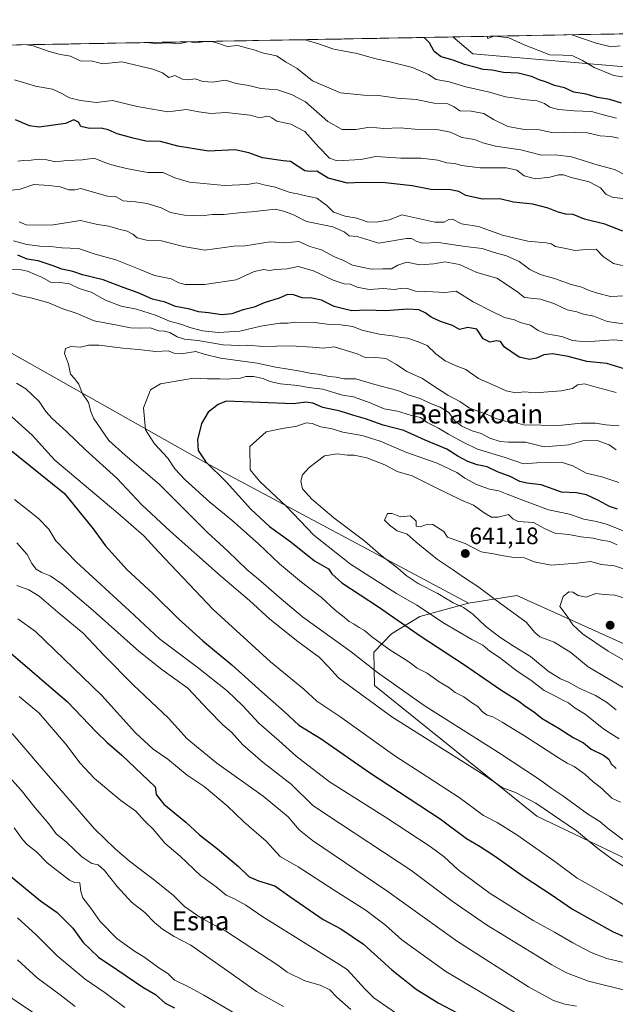
# Model space of a CAD drawing. Units: metres. Extents: x 624421 to 627872, y 4734180 to 4736556.
# Drawn here: x 627116 to 627367, y 4736139 to 4736553 of the extents above; entities that cross this region are included whole.
import ezdxf
from ezdxf.enums import TextEntityAlignment as Align

# ---------------------------------------------------------------- set-up
doc = ezdxf.new("R2010")
doc.units = ezdxf.units.M
doc.header["$MEASUREMENT"] = 0
for name, color, linetype, lineweight in [('Arbolado forestal CxS', 92, 'Continuous', 0), ('Carátula', 7, 'Continuous', 5), ('Curva de nivel maestra', 36, 'Continuous', 30), ('Curva de nivel normal', 36, 'Continuous', 0), ('Matorral CxS', 135, 'Continuous', 0), ('Municipio CxS', 142, 'Continuous', 0), ('Punto de cota en terreno', 7, 'Continuous', 0), ('Rótulo de punto de cota en terreno', 19, 'Continuous', 0), ('Texto cartográfico', 19, 'Continuous', 0)]:
    doc.layers.add(name, color=color, linetype=linetype, lineweight=lineweight)
doc.styles.add('Arial', font='txt', dxfattribs={"height": 0.2})

# ---------------------------------------------------------------- blocks, each defined once
blk = doc.blocks.new('*U161')
at = {"layer": 'Curva de nivel normal', "color": 36, "linetype": 'Continuous', "lineweight": 0}
for points in [[(627371.51, 4736488.08, 565), (627366.96, 4736490.48, 565), (627359.96, 4736492.2, 565), (627348.72, 4736495.72, 565), (627341.91, 4736496.59, 565), (627336.1, 4736496.4, 565), (627327.37, 4736498.67, 565), (627316.76, 4736500.28, 565), (627311.48, 4736501.62, 565), (627307.9, 4736503.08, 565), (627302.59, 4736503.89, 565), (627297.76, 4736506.07, 565), (627292.76, 4736507.19, 565), (627282.82, 4736507.38, 565), (627276.63, 4736508.01, 565), (627269.71, 4736507.74, 565), (627263.74, 4736508.21, 565), (627257.96, 4736507.25, 565), (627252.15, 4736507.25, 565), (627246.11, 4736510.6, 565), (627236.74, 4736518.84, 565), (627230.76, 4736522.05, 565), (627224.96, 4736523.92, 565), (627217.89, 4736524.52, 565), (627212.83, 4736525.79, 565), (627207.54, 4736526.57, 565), (627202.95, 4736527.98, 565), (627197.64, 4736527.25, 565), (627193.47, 4736527.43, 565), (627190.24, 4736528.66, 565), (627187.26, 4736528.16, 565), (627184.92, 4736528.47, 565), (627181.64, 4736529.97, 565), (627179.12, 4736529.18, 565), (627176.46, 4736531.07, 565), (627172.42, 4736532.7, 565), (627159.31, 4736535.69, 565), (627151.16, 4736534.84, 565), (627146.98, 4736536.01, 565), (627141.72, 4736536.22, 565), (627137.6, 4736538.17, 565), (627133.38, 4736538.88, 565), (627128.64, 4736540.04, 565), (627121.98, 4736542.43, 565), (627119.39, 4736542.93, 565)], [(627113.06, 4736253.01, 565), (627123.71, 4736240.48, 565), (627147.84, 4736212.82, 565), (627156.42, 4736204.38, 565), (627162.56, 4736199.15, 565), (627173.05, 4736191.28, 565), (627181.02, 4736184.72, 565), (627185.74, 4736180.11, 565), (627192.55, 4736175.42, 565), (627203.12, 4736169.76, 565), (627225.06, 4736155.45, 565), (627228.92, 4736152.55, 565), (627236.35, 4736148.85, 565), (627242.87, 4736146.94, 565), (627246.96, 4736145, 565), (627249.86, 4736142.01, 565), (627255.78, 4736136.78, 565)]]:
    blk.add_polyline3d(points, dxfattribs=at)
blk = doc.blocks.new('*U162')
at = {"layer": 'Curva de nivel normal', "color": 36, "linetype": 'Continuous', "lineweight": 0}
for points in [[(627316.1, 4736546.53, 545), (627313.54, 4736545.64, 545), (627313.3, 4736546.48, 545)], [(627372.9, 4736528.95, 545), (627366.62, 4736529.98, 545), (627358.34, 4736533.34, 545), (627353.48, 4736536.38, 545), (627349.34, 4736538.3, 545), (627345.29, 4736538.58, 545), (627339.62, 4736538.69, 545), (627328.9, 4736542.94, 545), (627322.39, 4736545.92, 545), (627316.58, 4736546.54, 545)], [(627115.31, 4736175.42, 545), (627123.23, 4736168.2, 545), (627131.99, 4736159.33, 545), (627143.9, 4736149.56, 545), (627152.25, 4736143.78, 545), (627160.5, 4736137.6, 545)]]:
    blk.add_polyline3d(points, dxfattribs=at)
blk = doc.blocks.new('*U163')
at = {"layer": 'Curva de nivel normal', "color": 36, "linetype": 'Continuous', "lineweight": 0}
for points in [[(627367.75, 4736512.05, 555), (627363.31, 4736513.12, 555), (627357.14, 4736514.81, 555), (627349.92, 4736515.06, 555), (627343.34, 4736515.64, 555), (627339.66, 4736516.63, 555), (627337.44, 4736518.25, 555), (627334.32, 4736519.26, 555), (627328.35, 4736519.96, 555), (627325.2, 4736520.52, 555), (627321.02, 4736521.01, 555), (627314.29, 4736522.94, 555), (627304.29, 4736525.17, 555), (627297.22, 4736527.36, 555), (627291.7, 4736528.26, 555), (627288.46, 4736530.42, 555), (627281.71, 4736533.32, 555), (627272.26, 4736535.81, 555), (627265.72, 4736537.22, 555), (627258.47, 4736539.31, 555), (627248.56, 4736541.02, 555), (627241.7, 4736543.48, 555), (627237.44, 4736544.77, 555), (627236.84, 4736545.08, 555)], [(627113.98, 4736213.31, 555), (627117.59, 4736208.26, 555), (627119.56, 4736206.08, 555), (627123.31, 4736203.14, 555), (627127.78, 4736198.51, 555), (627137.2, 4736191.15, 555), (627139.32, 4736190.2, 555), (627141.55, 4736190.14, 555), (627142.08, 4736186.51, 555), (627142.83, 4736183.82, 555), (627146.24, 4736179.41, 555), (627150.16, 4736173.86, 555), (627157.18, 4736166.68, 555), (627164.62, 4736161.32, 555), (627169.02, 4736158.67, 555), (627174.52, 4736154.56, 555), (627178.71, 4736151.98, 555), (627181.3, 4736149.32, 555), (627187.68, 4736146.22, 555), (627193.85, 4736142.84, 555), (627213.2, 4736131.37, 555)]]:
    blk.add_polyline3d(points, dxfattribs=at)
blk = doc.blocks.new('*U165')
at = {"layer": 'Curva de nivel normal', "color": 36, "linetype": 'Continuous', "lineweight": 0}
for points in [[(627116.01, 4736268.55, 570), (627124.25, 4736261.68, 570), (627135.76, 4736248.54, 570), (627141.67, 4736240.5, 570), (627147.77, 4736234.04, 570), (627158.82, 4736224.8, 570), (627165.26, 4736220.24, 570), (627168.87, 4736216.18, 570), (627172.58, 4736212.59, 570), (627177.36, 4736206.8, 570), (627183.91, 4736201.25, 570), (627192.51, 4736193.16, 570), (627199.02, 4736188.37, 570), (627203.2, 4736184.96, 570), (627206.81, 4736183.29, 570), (627211.51, 4736180.7, 570), (627218.67, 4736175.76, 570), (627249.59, 4736156.58, 570), (627254.27, 4736153.55, 570), (627261.76, 4736145.4, 570), (627265.55, 4736141.7, 570), (627274.97, 4736135.04, 570)], [(627371.29, 4736478.11, 570), (627365.96, 4736478.72, 570), (627363.29, 4736480.02, 570), (627360.96, 4736482.7, 570), (627356.29, 4736485.29, 570), (627348.64, 4736487.1, 570), (627345.37, 4736488.16, 570), (627343.26, 4736488.23, 570), (627339.61, 4736487.23, 570), (627333.65, 4736486.55, 570), (627328.82, 4736487.78, 570), (627325.68, 4736490.15, 570), (627321.34, 4736491.06, 570), (627310.29, 4736491.08, 570), (627302.43, 4736492.08, 570), (627299.62, 4736492.91, 570), (627296.22, 4736493.19, 570), (627292.41, 4736494.3, 570), (627285.37, 4736495.21, 570), (627276.91, 4736495.16, 570), (627266.37, 4736495.92, 570), (627259.97, 4736494.67, 570), (627250.02, 4736494.04, 570), (627246.86, 4736495.15, 570), (627242.25, 4736499.87, 570), (627236.4, 4736506.36, 570), (627230.53, 4736509.49, 570), (627224.63, 4736510.7, 570), (627222.55, 4736512.11, 570), (627221.18, 4736512.88, 570), (627219.3, 4736512.64, 570), (627217.3, 4736512.11, 570), (627213.41, 4736513.33, 570), (627203.32, 4736514.46, 570), (627196.73, 4736514.02, 570), (627191.72, 4736514.72, 570), (627186.6, 4736515.74, 570), (627178.68, 4736514.68, 570), (627165.82, 4736516.93, 570), (627155.31, 4736519.5, 570), (627148.58, 4736518.66, 570), (627141.85, 4736519.46, 570), (627137.25, 4736520.53, 570), (627134.07, 4736522.35, 570), (627130.14, 4736524.25, 570), (627122.96, 4736525.54, 570), (627114.07, 4736528.18, 570)]]:
    blk.add_polyline3d(points, dxfattribs=at)
blk = doc.blocks.new('*U169')
at = {"layer": 'Curva de nivel normal', "color": 36, "linetype": 'Continuous', "lineweight": 0}
blk.add_polyline3d([(627368.77, 4736358.59, 620), (627361.6, 4736360.96, 620), (627355.03, 4736362.52, 620), (627349.4, 4736365.72, 620), (627344.46, 4736367.19, 620), (627339.34, 4736367.01, 620), (627334.23, 4736366.96, 620), (627328.57, 4736366.55, 620), (627320.78, 4736369.18, 620), (627309.1, 4736372.65, 620), (627302.78, 4736375.75, 620), (627296.91, 4736378.99, 620), (627292.79, 4736381.54, 620), (627288, 4736383.95, 620), (627285.12, 4736386.07, 620), (627281, 4736386.93, 620), (627275.43, 4736388.66, 620), (627269.87, 4736389.64, 620), (627263.99, 4736392.18, 620), (627256.97, 4736394.64, 620), (627252.3, 4736395.44, 620), (627244.01, 4736397.88, 620), (627237.99, 4736398.66, 620), (627233.45, 4736399.42, 620), (627226.12, 4736400.23, 620), (627221.62, 4736401.18, 620), (627218.83, 4736402.39, 620), (627214.77, 4736403.28, 620), (627211.5, 4736403.21, 620), (627209.3, 4736402.51, 620), (627206.97, 4736402.46, 620), (627203.63, 4736402.1, 620), (627200.61, 4736402.26, 620), (627195.34, 4736402.32, 620), (627189.44, 4736402.52, 620), (627175.64, 4736400.19, 620), (627171.35, 4736397.63, 620), (627168.39, 4736390.09, 620), (627169.26, 4736380.88, 620), (627173, 4736374.96, 620), (627178.63, 4736368.88, 620), (627181.67, 4736364.46, 620), (627186.04, 4736359.8, 620), (627196.38, 4736350.38, 620), (627205.65, 4736342.73, 620), (627216.86, 4736332.86, 620), (627225.76, 4736324.33, 620), (627235.05, 4736316.61, 620), (627243.37, 4736310.28, 620), (627249.24, 4736304.88, 620), (627252.95, 4736301.93, 620), (627255.06, 4736300.12, 620), (627257.24, 4736299.03, 620), (627259.35, 4736297.62, 620), (627261.53, 4736296.37, 620), (627264.51, 4736293.83, 620), (627271.85, 4736288.5, 620), (627280.22, 4736283.2, 620), (627283.78, 4736280.43, 620), (627287.99, 4736278.3, 620), (627293.07, 4736274.7, 620), (627297.03, 4736272.31, 620), (627299.69, 4736270.19, 620), (627303.38, 4736268.34, 620), (627306.66, 4736265.98, 620), (627309.28, 4736264.27, 620), (627311.15, 4736262.16, 620), (627313.24, 4736260.67, 620), (627315.58, 4736259.93, 620), (627319.59, 4736257.77, 620), (627329.01, 4736252, 620), (627343.32, 4736242.74, 620), (627346.93, 4736240.48, 620), (627349.86, 4736239.08, 620), (627354.35, 4736235.91, 620), (627357.82, 4736232.79, 620), (627361.6, 4736229.81, 620), (627365.84, 4736225.8, 620), (627369.37, 4736224.04, 620)], dxfattribs=at)
blk = doc.blocks.new('*U176')
at = {"layer": 'Curva de nivel normal', "color": 36, "linetype": 'Continuous', "lineweight": 0}
for points in [[(627369.26, 4736542.48, 540), (627365.48, 4736542, 540), (627359.17, 4736543.57, 540), (627348.86, 4736547.13, 540)], [(627115.36, 4736157.69, 540), (627123.66, 4736150.14, 540), (627133.29, 4736142.9, 540), (627139.66, 4736137.98, 540)]]:
    blk.add_polyline3d(points, dxfattribs=at)
blk = doc.blocks.new('*U177')
at = {"layer": 'Curva de nivel normal', "color": 36, "linetype": 'Continuous', "lineweight": 0}
blk.add_polyline3d([(627100.44, 4736149.76, 535), (627121.69, 4736135.6, 535)], dxfattribs=at)
blk = doc.blocks.new('*U180')
at = {"layer": 'Curva de nivel normal', "color": 36, "linetype": 'Continuous', "lineweight": 0}
for points in [[(627187.04, 4736544.17, 560), (627183.38, 4736543.38, 560), (627178.83, 4736543.71, 560), (627173.61, 4736543.49, 560), (627169.64, 4736543.85, 560), (627169.63, 4736543.85, 560)], [(627368.57, 4736503.61, 560), (627365.16, 4736504.36, 560), (627360.82, 4736504.54, 560), (627355.52, 4736505.9, 560), (627345.7, 4736506.16, 560), (627340.99, 4736505.82, 560), (627335.29, 4736507.1, 560), (627329.02, 4736507.27, 560), (627321.9, 4736508.59, 560), (627315.89, 4736511.47, 560), (627311.9, 4736513.97, 560), (627306.45, 4736514.94, 560), (627301.78, 4736515.08, 560), (627299.29, 4736516.83, 560), (627296.62, 4736518, 560), (627290.96, 4736518.31, 560), (627283.3, 4736519.85, 560), (627275.26, 4736520.47, 560), (627267.49, 4736521.62, 560), (627261.28, 4736521.68, 560), (627251.4, 4736522.69, 560), (627239.63, 4736527.8, 560), (627233.22, 4736532.98, 560), (627228.53, 4736535.58, 560), (627224.46, 4736538.3, 560), (627218.38, 4736539.54, 560), (627215.45, 4736540.61, 560), (627212.26, 4736541.55, 560), (627208.11, 4736542.63, 560), (627203.68, 4736542.19, 560), (627200.53, 4736543.39, 560), (627197.2, 4736544.27, 560), (627193.47, 4736544.24, 560), (627190.4, 4736543.72, 560), (627188.07, 4736544.19, 560)], [(627111.64, 4736234.81, 560), (627116.82, 4736229.14, 560), (627122.75, 4736221.73, 560), (627128.59, 4736214.94, 560), (627131.66, 4736210.76, 560), (627135.94, 4736207.2, 560), (627142.45, 4736201.08, 560), (627146.72, 4736198.28, 560), (627149.27, 4736197.6, 560), (627152.03, 4736195.27, 560), (627157.3, 4736188.51, 560), (627163.3, 4736182.01, 560), (627168.98, 4736177.54, 560), (627173.08, 4736173.37, 560), (627176.37, 4736170.61, 560), (627181.41, 4736167.53, 560), (627188.31, 4736163.79, 560), (627205.3, 4736151.96, 560), (627216.1, 4736144.32, 560), (627227.37, 4736138.03, 560)]]:
    blk.add_polyline3d(points, dxfattribs=at)
blk = doc.blocks.new('*U183')
at = {"layer": 'Curva de nivel maestra', "color": 36, "linetype": 'Continuous', "lineweight": 30}
for points in [[(627369.8, 4736518.32, 550), (627364.97, 4736519.91, 550), (627359.7, 4736520.7, 550), (627354.98, 4736522.1, 550), (627349.76, 4736523, 550), (627345.84, 4736524.77, 550), (627341.61, 4736525.84, 550), (627338.3, 4736527.17, 550), (627335.16, 4736528.13, 550), (627331.94, 4736529.58, 550), (627326.34, 4736530.97, 550), (627320.19, 4736531.22, 550), (627315.38, 4736532.24, 550), (627311.62, 4736532.47, 550), (627308.65, 4736533.41, 550), (627303.72, 4736534.62, 550), (627298.98, 4736536.42, 550), (627293.88, 4736537.81, 550), (627290.88, 4736540.14, 550), (627288.92, 4736543.81, 550), (627286.65, 4736546, 550)], [(627112.92, 4736192.42, 550), (627118.66, 4736187.71, 550), (627125.07, 4736182.46, 550), (627132.02, 4736177.65, 550), (627138.58, 4736171.06, 550), (627143, 4736165.03, 550), (627149.42, 4736158.79, 550), (627157.6, 4736153.37, 550), (627168.16, 4736146.17, 550), (627173.46, 4736143.06, 550), (627177.61, 4736139.41, 550), (627181.48, 4736137.42, 550)]]:
    blk.add_polyline3d(points, dxfattribs=at)
blk = doc.blocks.new('*U184')
at = {"layer": 'Curva de nivel maestra', "color": 36, "linetype": 'Continuous', "lineweight": 30}
blk.add_polyline3d([(627368.15, 4736347.36, 625), (627364.83, 4736348.48, 625), (627360.14, 4736351.12, 625), (627355.04, 4736353.39, 625), (627350.85, 4736354.23, 625), (627344.62, 4736354.62, 625), (627335.96, 4736357.6, 625), (627329.96, 4736358.36, 625), (627326.96, 4736359.1, 625), (627322.96, 4736361.17, 625), (627317.62, 4736363.11, 625), (627313.24, 4736365.2, 625), (627309.09, 4736366.12, 625), (627305.13, 4736367.46, 625), (627300.9, 4736369.72, 625), (627296.3, 4736372.7, 625), (627287.1, 4736376.46, 625), (627278.1, 4736380.52, 625), (627269.44, 4736382.8, 625), (627261.97, 4736385.5, 625), (627257.07, 4736386.78, 625), (627251.35, 4736388.68, 625), (627243.96, 4736390.26, 625), (627239.75, 4736392.06, 625), (627236.9, 4736392.41, 625), (627231.59, 4736391.73, 625), (627203.3, 4736392.95, 625), (627199.86, 4736391.45, 625), (627195.67, 4736388.2, 625), (627192.86, 4736383.46, 625), (627191.22, 4736376.59, 625), (627191.43, 4736372.08, 625), (627194.53, 4736367.44, 625), (627203.46, 4736358.73, 625), (627213.64, 4736347.45, 625), (627221.51, 4736340.17, 625), (627230.52, 4736333.61, 625), (627240.45, 4736325.72, 625), (627246.35, 4736322.33, 625), (627247.74, 4736320.23, 625), (627252.04, 4736316.44, 625), (627267.42, 4736306.34, 625), (627285.04, 4736294.02, 625), (627303.23, 4736282.22, 625), (627318.97, 4736271.29, 625), (627326.62, 4736266.6, 625), (627329.58, 4736264.29, 625), (627332.7, 4736262.16, 625), (627336.35, 4736259.26, 625), (627343.53, 4736255.07, 625), (627349.54, 4736251.21, 625), (627353.82, 4736248.99, 625), (627357.1, 4736246.33, 625), (627362.33, 4736243.82, 625), (627364.47, 4736242.13, 625), (627365.5, 4736240.14, 625), (627367.64, 4736238.29, 625)], dxfattribs=at)
blk = doc.blocks.new('5PATER')
at = {"layer": 'Carátula', "linetype": 'Continuous', "lineweight": 5}
h = blk.add_hatch(color=250, dxfattribs=at)
edge = h.paths.add_edge_path()
edge.add_ellipse((0, 0.01), major_axis=(-1.33, -1.34), ratio=0.999422, start_angle=0, end_angle=360)

msp = doc.modelspace()

# ---------------------------------------------------------------- linework, layer by layer
at = {"layer": 'Arbolado forestal CxS', "color": 92, "linetype": 'Continuous', "lineweight": 0}
msp.add_polyline3d([(627646.94, 4736372.47, 567.47), (627637.37, 4736373.92, 569.15), (627625.39, 4736375.74, 570.87), (627607.97, 4736378.38, 573.62), (627586.85, 4736385.55, 576.72), (627564.35, 4736397.78, 577.4), (627536.65, 4736416.25, 573.18), (627474.45, 4736473.38, 547.68), (627436.85, 4736508.8, 544.45), (627416.23, 4736522.34, 542.52), (627391.25, 4736531.97, 544.01), (627307.23, 4736539.07, 549.2), (627298.8, 4736546.22, 547.83), (627696.35, 4736553.49, 516.19), (627695.96, 4736552.43, 516.51), (627686.92, 4736529.81, 522.59), (627685.56, 4736521.22, 523.58), (627692.45, 4736517, 523.11), (627699.58, 4736512.62, 522.35), (627702.52, 4736511.32, 522.14), (627707.18, 4736509.25, 521.76), (627689.09, 4736467.36, 530.5), (627646.94, 4736372.48, 567.47), (627646.94, 4736372.47, 567.47)], close=True, dxfattribs=at)
for points in [[(627696.35, 4736553.49, 516.19), (627298.8, 4736546.22, 547.83)], [(626862.14, 4736538.23, 549.78), (627298.8, 4736546.22, 547.83), (627307.23, 4736539.07, 549.2), (627391.25, 4736531.97, 544.01)], [(627298.8, 4736546.22, 547.83), (626862.14, 4736538.23, 549.78)], [(627298.8, 4736546.22, 547.83), (627307.23, 4736539.07, 549.2), (627391.25, 4736531.97, 544.01), (627416.23, 4736522.34, 542.52), (627436.85, 4736508.8, 544.45), (627474.45, 4736473.38, 547.68), (627536.65, 4736416.25, 573.18), (627564.35, 4736397.78, 577.4), (627586.85, 4736385.55, 576.72), (627607.97, 4736378.38, 573.62), (627625.39, 4736375.74, 570.87), (627637.37, 4736373.92, 569.15), (627646.94, 4736372.47, 567.47)], [(627298.8, 4736546.22, 547.83), (627307.23, 4736539.07, 549.2), (627391.25, 4736531.97, 544.01), (627416.23, 4736522.34, 542.52), (627436.85, 4736508.8, 544.45), (627474.45, 4736473.38, 547.68), (627536.65, 4736416.25, 573.18), (627564.35, 4736397.78, 577.4), (627586.85, 4736385.55, 576.72), (627607.97, 4736378.38, 573.62), (627625.39, 4736375.74, 570.87), (627637.37, 4736373.92, 569.15), (627646.94, 4736372.47, 567.47)], [(626862.14, 4736538.23, 549.78), (626881, 4736527.96, 554.89), (627037.48, 4736455.41, 599.91), (627194.65, 4736366.86, 624.48), (627305.39, 4736307.85, 635.56)], [(627422.19, 4736267.61, 652.76), (627325.8, 4736311.05, 641.97), (627305.39, 4736307.85, 635.56), (627194.65, 4736366.86, 624.48), (627037.48, 4736455.41, 599.91)], [(627493.39, 4736117.28, 600.46), (627475.47, 4736167.33, 621.27), (627469.66, 4736178.95, 625), (627460.95, 4736190.58, 627.61), (627446.43, 4736187.67, 622.02), (627441.09, 4736186.7, 620.66), (627419.69, 4736177.35, 612.08), (627334.14, 4736218.1, 608.18), (627265.82, 4736273.19, 611.52), (627265.52, 4736287.16, 617.12), (627272.98, 4736294.95, 621.75), (627284.9, 4736302.19, 627.37), (627305.39, 4736307.85, 635.56), (627325.8, 4736311.05, 641.97), (627422.19, 4736267.61, 652.76), (627419.36, 4736269.73, 652.51), (627496.34, 4736225.24, 651.61), (627515.29, 4736208.72, 650.67), (627541.2, 4736198.4, 652.83), (627552.08, 4736194.07, 652.98), (627552.66, 4736193.84, 652.94), (627605.45, 4736155.33, 652.49), (627651, 4736130.96, 651.93)], [(627419.36, 4736269.73, 652.51), (627422.19, 4736267.61, 652.76), (627325.8, 4736311.05, 641.97), (627305.39, 4736307.85, 635.56)], [(627419.36, 4736269.73, 652.51), (627422.19, 4736267.61, 652.76), (627325.8, 4736311.05, 641.97), (627305.39, 4736307.85, 635.56)], [(627305.39, 4736307.85, 635.56), (627284.9, 4736302.19, 627.37), (627272.98, 4736294.95, 621.75), (627265.52, 4736287.16, 617.12), (627265.82, 4736273.19, 611.52), (627334.14, 4736218.1, 608.18), (627419.69, 4736177.35, 612.08), (627441.09, 4736186.7, 620.66), (627446.43, 4736187.67, 622.02), (627460.95, 4736190.58, 627.61), (627469.66, 4736178.95, 625), (627475.47, 4736167.33, 621.27), (627493.39, 4736117.28, 600.46), (627497.18, 4736105.66, 597.32), (627500.18, 4736096.46, 596.25), (627503.54, 4736091.73, 596.73), (627511.31, 4736080.81, 594.28), (627524.36, 4736064.56, 587.8), (627532.79, 4736056.48, 585.89), (627534.98, 4736043.18, 582.16), (627533.37, 4736029.17, 578.79)]]:
    msp.add_polyline3d(points, dxfattribs=at)
at = {"layer": 'Curva de nivel maestra', "color": 36, "linetype": 'Continuous', "lineweight": 30}
for points in [[(627370.48, 4736464.49, 575), (627362.76, 4736467.44, 575), (627354.29, 4736469.54, 575), (627349.49, 4736471.52, 575), (627346.42, 4736471.68, 575), (627343.15, 4736472.41, 575), (627338.91, 4736474.2, 575), (627332.52, 4736475.84, 575), (627324.27, 4736476.71, 575), (627318.62, 4736478.12, 575), (627311.29, 4736477.94, 575), (627304.29, 4736479.42, 575), (627301.29, 4736481.09, 575), (627297.85, 4736481.84, 575), (627289.54, 4736482.03, 575), (627281.68, 4736483.55, 575), (627270.26, 4736484.86, 575), (627260.25, 4736484.96, 575), (627254.33, 4736484.68, 575), (627246.27, 4736486.82, 575), (627241.5, 4736489.72, 575), (627238.63, 4736489.64, 575), (627236.36, 4736489.88, 575), (627230.41, 4736493.82, 575), (627227.3, 4736494.07, 575), (627218.54, 4736495.33, 575), (627212.83, 4736497.46, 575), (627207.06, 4736498.69, 575), (627195.85, 4736498.14, 575), (627182.94, 4736500.22, 575), (627175.53, 4736502.14, 575), (627169.42, 4736502.37, 575), (627164.02, 4736503.64, 575), (627157.31, 4736505.46, 575), (627153.5, 4736507.19, 575), (627150.64, 4736507.82, 575), (627145.64, 4736507.74, 575), (627141.99, 4736508.49, 575), (627141.08, 4736510.32, 575), (627139, 4736511.27, 575), (627135.52, 4736509.76, 575), (627124.46, 4736508.26, 575), (627120.34, 4736508.84, 575), (627114.47, 4736511.34, 575)], [(627372.85, 4736405.87, 600), (627363.68, 4736408.76, 600), (627355.29, 4736409.58, 600), (627347.41, 4736411.73, 600), (627340.78, 4736412.8, 600), (627337.17, 4736412.43, 600), (627334, 4736411.05, 600), (627331.1, 4736410.41, 600), (627326.78, 4736411.42, 600), (627320.57, 4736415.55, 600), (627318.93, 4736417.95, 600), (627317.14, 4736418.28, 600), (627314.38, 4736417.69, 600), (627311.6, 4736419.1, 600), (627308.87, 4736423.2, 600), (627305.04, 4736423.94, 600), (627301.63, 4736423.12, 600), (627298.64, 4736424.74, 600), (627293.64, 4736426.39, 600), (627289.62, 4736428.26, 600), (627287.15, 4736430.13, 600), (627284.39, 4736431.29, 600), (627279.88, 4736431.55, 600), (627270.4, 4736430.97, 600), (627262.53, 4736431.17, 600), (627256.28, 4736430.92, 600), (627252.73, 4736431.7, 600), (627248.79, 4736432.76, 600), (627243.38, 4736435.35, 600), (627239.34, 4736436.27, 600), (627235.33, 4736436.43, 600), (627231.63, 4736437.69, 600), (627229.17, 4736437.77, 600), (627225.66, 4736436.24, 600), (627219.29, 4736434.26, 600), (627215.04, 4736432.44, 600), (627210.49, 4736431.31, 600), (627205.63, 4736429.71, 600), (627201.46, 4736429.28, 600), (627195.8, 4736430.09, 600), (627191.58, 4736430.54, 600), (627187.91, 4736431.58, 600), (627181.97, 4736432.76, 600), (627177.54, 4736434.54, 600), (627172.24, 4736435.87, 600), (627166.22, 4736438.51, 600), (627160.32, 4736440.62, 600), (627151.38, 4736443.99, 600), (627142.67, 4736446.14, 600), (627138.65, 4736447.44, 600), (627134, 4736448.4, 600), (627130.34, 4736449.9, 600), (627124.1, 4736451.96, 600), (627119.45, 4736452.73, 600), (627115.42, 4736454.37, 600)], [(627110.58, 4736373.82, 600), (627135.11, 4736354.07, 600), (627147.21, 4736339.18, 600), (627152.4, 4736331.94, 600), (627161.5, 4736321.92, 600), (627172.3, 4736311.9, 600), (627183.26, 4736301.16, 600), (627193.4, 4736292, 600), (627205.61, 4736281.87, 600), (627218.26, 4736270.54, 600), (627227.81, 4736262.11, 600), (627233.89, 4736256.48, 600), (627243.24, 4736250.72, 600), (627263.59, 4736236.6, 600), (627293.44, 4736217.07, 600), (627304.57, 4736208.76, 600), (627310.25, 4736205.39, 600), (627316.76, 4736201.13, 600), (627328.88, 4736192.61, 600), (627340.16, 4736185.19, 600), (627349.16, 4736179.04, 600), (627366.3, 4736169.52, 600), (627381, 4736163.17, 600)], [(627111.47, 4736287.63, 575), (627136.36, 4736266.29, 575), (627148.42, 4736253.72, 575), (627153.14, 4736249.11, 575), (627159.33, 4736243.81, 575), (627173.31, 4736230.57, 575), (627173.81, 4736227.35, 575), (627177.01, 4736223.25, 575), (627186.28, 4736215.61, 575), (627192.04, 4736210.29, 575), (627199.66, 4736204.38, 575), (627208.39, 4736197.03, 575), (627213.02, 4736192.65, 575), (627216.88, 4736190.87, 575), (627223.79, 4736188.84, 575), (627230.14, 4736184.35, 575), (627238.3, 4736178.68, 575), (627244.16, 4736174.6, 575), (627251.53, 4736170.68, 575), (627261.09, 4736164.21, 575), (627273.13, 4736153.46, 575), (627283.3, 4736145.3, 575), (627292.54, 4736139.55, 575), (627305.91, 4736132.59, 575)]]:
    msp.add_polyline3d(points, dxfattribs=at)
at = {"layer": 'Curva de nivel normal', "color": 36, "linetype": 'Continuous', "lineweight": 0}
for points in [[(627373.96, 4736449.15, 580), (627366.46, 4736450.78, 580), (627362.3, 4736453.62, 580), (627359.18, 4736456.9, 580), (627355.16, 4736456.71, 580), (627350.14, 4736456.36, 580), (627347.1, 4736457.05, 580), (627342.06, 4736458.03, 580), (627340.24, 4736459.1, 580), (627338.06, 4736459.58, 580), (627330.42, 4736460.27, 580), (627319.72, 4736462.83, 580), (627309.66, 4736466.4, 580), (627302.41, 4736467.59, 580), (627298.6, 4736469.46, 580), (627297.16, 4736469.36, 580), (627295.1, 4736468.29, 580), (627291.16, 4736468.26, 580), (627277.3, 4736471.29, 580), (627272.05, 4736469.18, 580), (627266.42, 4736468.31, 580), (627262.62, 4736468.39, 580), (627258.36, 4736469.91, 580), (627253.4, 4736470.77, 580), (627248.45, 4736472.44, 580), (627245.71, 4736475.26, 580), (627241.53, 4736478.36, 580), (627236.07, 4736479.52, 580), (627233.28, 4736480.14, 580), (627230.21, 4736480.72, 580), (627223.87, 4736483.01, 580), (627219.16, 4736484, 580), (627216.17, 4736484.8, 580), (627212.12, 4736484.08, 580), (627202.52, 4736483.65, 580), (627187.86, 4736485.14, 580), (627181.58, 4736486.95, 580), (627176.71, 4736489.12, 580), (627170.26, 4736489.16, 580), (627166.44, 4736489.87, 580), (627161.26, 4736490.8, 580), (627156.01, 4736492.14, 580), (627152.78, 4736493.09, 580), (627147.68, 4736495.26, 580), (627142.67, 4736494.5, 580), (627136.07, 4736494.16, 580), (627131.39, 4736493.66, 580), (627127.64, 4736494.42, 580), (627124.16, 4736494.77, 580), (627121.1, 4736494.39, 580), (627117.74, 4736494.25, 580), (627115.52, 4736493.86, 580)], [(627371.27, 4736437.2, 585), (627365.2, 4736436.89, 585), (627359.76, 4736438.37, 585), (627356.26, 4736439.46, 585), (627353.12, 4736440.89, 585), (627348.62, 4736442.05, 585), (627341.62, 4736444.56, 585), (627335.62, 4736446.21, 585), (627331.22, 4736448.36, 585), (627326.68, 4736451.62, 585), (627321.41, 4736454.05, 585), (627316.22, 4736455.41, 585), (627311.1, 4736457.13, 585), (627304, 4736457.96, 585), (627292.79, 4736459.75, 585), (627286.01, 4736459.44, 585), (627283.3, 4736460.18, 585), (627281.34, 4736461.3, 585), (627279.19, 4736461.3, 585), (627267.54, 4736459.4, 585), (627258.46, 4736462.16, 585), (627255.04, 4736462.52, 585), (627252.98, 4736464.14, 585), (627248.16, 4736466.24, 585), (627237.1, 4736468.52, 585), (627231.3, 4736471.47, 585), (627227.44, 4736472.9, 585), (627224.05, 4736473.66, 585), (627220.29, 4736473.25, 585), (627213.97, 4736472.62, 585), (627209.97, 4736472.37, 585), (627202.3, 4736471.54, 585), (627197.39, 4736471.43, 585), (627192.98, 4736470.96, 585), (627185.73, 4736471.2, 585), (627179.85, 4736472.35, 585), (627175.82, 4736474.27, 585), (627169.94, 4736476.12, 585), (627165, 4736476.8, 585), (627159.9, 4736477.23, 585), (627156.68, 4736479.11, 585), (627153.24, 4736479.24, 585), (627144.86, 4736481.52, 585), (627141.98, 4736482.49, 585), (627139.43, 4736481.8, 585), (627136.98, 4736481.8, 585), (627133.31, 4736483.1, 585), (627128.74, 4736483.63, 585), (627122.28, 4736484.08, 585), (627116.48, 4736482.1, 585), (627110.84, 4736481.46, 585)], [(627371.63, 4736425.26, 590), (627363.77, 4736426.42, 590), (627358.15, 4736428.63, 590), (627353.77, 4736429.48, 590), (627350.96, 4736430.45, 590), (627346.97, 4736431.36, 590), (627341.33, 4736433.98, 590), (627335.65, 4736435.76, 590), (627328.91, 4736436.56, 590), (627325.54, 4736439.21, 590), (627317.29, 4736444.68, 590), (627308.91, 4736447.1, 590), (627301.57, 4736450.43, 590), (627295.45, 4736451.6, 590), (627290.83, 4736450.64, 590), (627284.9, 4736450.24, 590), (627279.45, 4736451.41, 590), (627275.61, 4736450.21, 590), (627272.97, 4736448.62, 590), (627269.3, 4736448.66, 590), (627264.3, 4736448.44, 590), (627256.56, 4736450.17, 590), (627252.74, 4736452.04, 590), (627248.91, 4736453.6, 590), (627243.5, 4736456.66, 590), (627238.45, 4736458.03, 590), (627233.84, 4736460.11, 590), (627227.95, 4736459.55, 590), (627221.8, 4736459.94, 590), (627211.3, 4736458.34, 590), (627206.51, 4736458.08, 590), (627194.29, 4736456.49, 590), (627185.25, 4736458, 590), (627175.98, 4736460.38, 590), (627169.66, 4736460.64, 590), (627165.8, 4736461.68, 590), (627164, 4736463.18, 590), (627161.56, 4736464.51, 590), (627158.07, 4736465.35, 590), (627153.88, 4736466.54, 590), (627149.08, 4736467.23, 590), (627141.9, 4736468.95, 590), (627129.46, 4736467.05, 590), (627119.04, 4736467.13, 590), (627116, 4736468.39, 590)], [(627373.34, 4736418.08, 595), (627366.51, 4736418.72, 595), (627354.62, 4736417.91, 595), (627349.23, 4736418.48, 595), (627344.64, 4736420.08, 595), (627338.22, 4736421.19, 595), (627334.68, 4736422.63, 595), (627331.55, 4736424.95, 595), (627329.24, 4736425.43, 595), (627327.08, 4736426.07, 595), (627324.79, 4736427.13, 595), (627320.56, 4736428.04, 595), (627315.1, 4736430.74, 595), (627307.4, 4736434.72, 595), (627300.23, 4736439.16, 595), (627295.37, 4736438.64, 595), (627290.4, 4736438.94, 595), (627283.08, 4736439.2, 595), (627279.63, 4736440.26, 595), (627277.49, 4736440.46, 595), (627274.22, 4736439.86, 595), (627269.4, 4736440.25, 595), (627263.46, 4736439.94, 595), (627258.4, 4736440.91, 595), (627255.5, 4736442.1, 595), (627252.99, 4736442.31, 595), (627248.31, 4736443.89, 595), (627240.01, 4736447.79, 595), (627233.64, 4736449.57, 595), (627229, 4736448.62, 595), (627224.16, 4736448.36, 595), (627221.39, 4736447.96, 595), (627219.12, 4736448.32, 595), (627215, 4736447.53, 595), (627207.53, 4736444.02, 595), (627194.16, 4736442.01, 595), (627186.03, 4736442.01, 595), (627183.27, 4736442.72, 595), (627180.15, 4736444.43, 595), (627173.04, 4736445.74, 595), (627167.26, 4736448.22, 595), (627156.75, 4736452.33, 595), (627148.09, 4736454.77, 595), (627140.98, 4736457.15, 595), (627133.98, 4736457.46, 595), (627129.26, 4736458.06, 595), (627124.79, 4736458.15, 595), (627119.26, 4736458.83, 595), (627113.67, 4736460.33, 595)], [(627367.64, 4736396.48, 605), (627359.22, 4736398.73, 605), (627354.23, 4736400.21, 605), (627351.36, 4736399.75, 605), (627349.14, 4736398.24, 605), (627344.36, 4736397.24, 605), (627333.48, 4736396.38, 605), (627328.96, 4736396.79, 605), (627325.29, 4736396.43, 605), (627321.29, 4736397.24, 605), (627316.6, 4736399.39, 605), (627309.62, 4736402.44, 605), (627304.24, 4736406.22, 605), (627300.18, 4736407.73, 605), (627295.56, 4736409.82, 605), (627291.66, 4736412.88, 605), (627287.99, 4736416.29, 605), (627284.22, 4736417.8, 605), (627279.72, 4736419.46, 605), (627276.82, 4736419.73, 605), (627274.28, 4736420.25, 605), (627267.71, 4736421.12, 605), (627260.4, 4736422.83, 605), (627256.63, 4736424.29, 605), (627251.63, 4736425.01, 605), (627246.93, 4736425.19, 605), (627240.52, 4736425.94, 605), (627232.66, 4736426.17, 605), (627229.28, 4736425.73, 605), (627225.92, 4736425.76, 605), (627217.93, 4736424.51, 605), (627209.05, 4736422.33, 605), (627199.98, 4736421.73, 605), (627193.34, 4736422.46, 605), (627187.98, 4736423.89, 605), (627184.64, 4736425.16, 605), (627179.44, 4736426.5, 605), (627173.42, 4736429.04, 605), (627165.53, 4736431.55, 605), (627159.06, 4736432.92, 605), (627152.39, 4736435.4, 605), (627146.42, 4736438.71, 605), (627141.38, 4736440.38, 605), (627137.29, 4736442.22, 605), (627133.31, 4736442.91, 605), (627129.3, 4736442.97, 605), (627125.59, 4736445.09, 605), (627122.78, 4736446.22, 605), (627119.59, 4736447.63, 605), (627116.89, 4736448.12, 605), (627112.85, 4736448.27, 605)], [(627368.93, 4736382.48, 610), (627363.29, 4736382.96, 610), (627358.96, 4736383.61, 610), (627352.96, 4736383.64, 610), (627343.35, 4736382.68, 610), (627328.59, 4736382.92, 610), (627323.63, 4736384.28, 610), (627321.02, 4736384.47, 610), (627317.29, 4736385.38, 610), (627312.56, 4736387.49, 610), (627305.8, 4736389.98, 610), (627301.68, 4736392.75, 610), (627296.64, 4736395.44, 610), (627289.91, 4736399.7, 610), (627286.05, 4736402.45, 610), (627279.34, 4736405.32, 610), (627274.97, 4736408.3, 610), (627270.48, 4736410.79, 610), (627266.35, 4736411.32, 610), (627262.12, 4736411.19, 610), (627258.44, 4736412.8, 610), (627248.77, 4736415.82, 610), (627244.15, 4736415.14, 610), (627239.6, 4736415.61, 610), (627230.52, 4736416.17, 610), (627218.73, 4736415.84, 610), (627212.35, 4736416.49, 610), (627208.69, 4736416.26, 610), (627201.93, 4736416.55, 610), (627191.36, 4736418.42, 610), (627185.66, 4736419.04, 610), (627182.61, 4736420.01, 610), (627179.48, 4736421.83, 610), (627177.25, 4736422.42, 610), (627174.82, 4736422.5, 610), (627171.27, 4736423.78, 610), (627167.31, 4736423.58, 610), (627162.98, 4736423.74, 610), (627156.63, 4736425.05, 610), (627147.66, 4736426.77, 610), (627140.04, 4736430, 610), (627134.4, 4736431.69, 610), (627128.6, 4736434.23, 610), (627121, 4736436.37, 610), (627116.73, 4736437.17, 610), (627111.77, 4736438.79, 610)], [(627367.66, 4736372.42, 615), (627364.69, 4736374.5, 615), (627359.6, 4736376.29, 615), (627353.56, 4736376.16, 615), (627347.68, 4736374.48, 615), (627337.31, 4736373.66, 615), (627329.38, 4736375.6, 615), (627322.29, 4736375.59, 615), (627318.75, 4736375.88, 615), (627314.37, 4736377.26, 615), (627310.65, 4736379.3, 615), (627306.99, 4736380.46, 615), (627302.63, 4736382.29, 615), (627299.48, 4736384.74, 615), (627297.07, 4736388.08, 615), (627293.48, 4736390.35, 615), (627289.34, 4736391.92, 615), (627284.95, 4736394.03, 615), (627279.96, 4736395.58, 615), (627275.63, 4736397.4, 615), (627265.97, 4736399.93, 615), (627257.89, 4736402.35, 615), (627253.01, 4736402.27, 615), (627249.56, 4736402.94, 615), (627246.63, 4736403.33, 615), (627241.97, 4736404.26, 615), (627239.16, 4736404.6, 615), (627234.58, 4736405.58, 615), (627224.16, 4736407.19, 615), (627216.27, 4736408.84, 615), (627200.9, 4736410.92, 615), (627193.99, 4736412.62, 615), (627190.43, 4736413.76, 615), (627184.33, 4736412.84, 615), (627181.31, 4736413.08, 615), (627178.82, 4736414.09, 615), (627173.68, 4736413.81, 615), (627166.15, 4736414.69, 615), (627159.75, 4736415.16, 615), (627149.74, 4736416.52, 615), (627145.23, 4736416.46, 615), (627141.9, 4736415.61, 615), (627137.79, 4736415.94, 615), (627135.53, 4736415.11, 615), (627135.2, 4736412.98, 615), (627136.86, 4736408.4, 615), (627137.64, 4736404.28, 615), (627139.31, 4736402.38, 615), (627141.11, 4736399.99, 615), (627142.59, 4736396.27, 615), (627145.19, 4736392.27, 615), (627146.18, 4736388.54, 615), (627147.3, 4736385.7, 615), (627153.87, 4736376.39, 615), (627160.69, 4736370.15, 615), (627174.97, 4736357.93, 615), (627195.29, 4736337.79, 615), (627203.96, 4736329.75, 615), (627212.04, 4736321.89, 615), (627216.87, 4736317.99, 615), (627225.56, 4736310.41, 615), (627235.4, 4736302.05, 615), (627255.93, 4736287.33, 615), (627267.04, 4736278.7, 615), (627286.63, 4736264.7, 615), (627317.97, 4736244.96, 615), (627335.28, 4736233.62, 615), (627340.45, 4736229.78, 615), (627345.17, 4736226.72, 615), (627355.58, 4736219.1, 615), (627360.7, 4736215.92, 615), (627363.86, 4736213.19, 615), (627370.52, 4736208.18, 615)], [(627114.86, 4736400.49, 610), (627118.78, 4736398.07, 610), (627124.41, 4736392.71, 610), (627127.25, 4736388.6, 610), (627129.95, 4736385.6, 610), (627135.96, 4736380.14, 610), (627144.05, 4736372.44, 610), (627157.25, 4736360.4, 610), (627167.76, 4736349.28, 610), (627179.68, 4736338.16, 610), (627200.92, 4736319.37, 610), (627213.03, 4736309.01, 610), (627221.71, 4736301.14, 610), (627233.42, 4736291.74, 610), (627242.45, 4736285.1, 610), (627246.42, 4736281.07, 610), (627250.53, 4736276.34, 610), (627273.04, 4736260.02, 610), (627312.21, 4736235.28, 610), (627319.57, 4736230.18, 610), (627325.22, 4736228.16, 610), (627333.74, 4736223.67, 610), (627350.89, 4736211.92, 610), (627359.86, 4736204.57, 610), (627366.34, 4736199.84, 610), (627370.65, 4736197.11, 610)], [(627111.58, 4736387.54, 605), (627121.52, 4736378.59, 605), (627131.12, 4736368.08, 605), (627157.56, 4736345.69, 605), (627168.59, 4736336.17, 605), (627174.87, 4736329.26, 605), (627197.76, 4736305.24, 605), (627221.92, 4736283.2, 605), (627235.92, 4736271.56, 605), (627241.52, 4736266.51, 605), (627251.12, 4736260.09, 605), (627274.27, 4736243.53, 605), (627285.9, 4736236.14, 605), (627301.48, 4736226.05, 605), (627311.73, 4736218.49, 605), (627317.48, 4736215.54, 605), (627325.81, 4736210.27, 605), (627341.74, 4736199.04, 605), (627351.12, 4736192.12, 605), (627364.98, 4736184.31, 605), (627382.95, 4736173.62, 605)], [(627371.31, 4736337.97, 630), (627363.94, 4736340.92, 630), (627359.27, 4736342.26, 630), (627353.91, 4736343.23, 630), (627347.98, 4736345.3, 630), (627339.09, 4736347.08, 630), (627328.99, 4736350.97, 630), (627321.68, 4736353.66, 630), (627318.18, 4736355.16, 630), (627314.24, 4736355.88, 630), (627308.74, 4736357.8, 630), (627303.89, 4736360.5, 630), (627300.46, 4736362.92, 630), (627292.16, 4736366.79, 630), (627278.92, 4736371.38, 630), (627268.12, 4736376.11, 630), (627260.63, 4736378.46, 630), (627252.49, 4736379.78, 630), (627247.99, 4736381.19, 630), (627243.21, 4736382.1, 630), (627239.56, 4736383.51, 630), (627236.97, 4736383.7, 630), (627232.97, 4736382.38, 630), (627226.97, 4736381.32, 630), (627220.18, 4736379.91, 630), (627213.3, 4736373.86, 630), (627213.32, 4736363.95, 630), (627217.39, 4736359.06, 630), (627228.69, 4736348.47, 630), (627240.17, 4736336.52, 630), (627255.68, 4736324.32, 630), (627275.06, 4736311.94, 630), (627283.55, 4736306.94, 630), (627295.26, 4736299.25, 630), (627306.8, 4736292.57, 630), (627311.45, 4736290.1, 630), (627314.37, 4736287.67, 630), (627318.38, 4736285.02, 630), (627325.92, 4736279.2, 630), (627331.6, 4736275.41, 630), (627337.33, 4736271, 630), (627341.78, 4736268.77, 630), (627345.07, 4736267, 630), (627347.49, 4736265.88, 630), (627350.38, 4736263.66, 630), (627354.58, 4736261.08, 630), (627362.46, 4736254.78, 630), (627368.9, 4736250.66, 630)], [(627367.96, 4736332.37, 635), (627364.96, 4736333.8, 635), (627361.46, 4736334.37, 635), (627357.86, 4736335.18, 635), (627352.71, 4736335.7, 635), (627347.59, 4736336.7, 635), (627341.82, 4736337.29, 635), (627337.7, 4736339.14, 635), (627332.8, 4736341.79, 635), (627326.28, 4736342.26, 635), (627324.05, 4736343.37, 635), (627322.26, 4736345.14, 635), (627317.92, 4736344.07, 635), (627315.13, 4736344.11, 635), (627311.98, 4736345.8, 635), (627307.46, 4736349.03, 635), (627302.45, 4736351.16, 635), (627291.51, 4736356.48, 635), (627281.61, 4736361.43, 635), (627275.36, 4736363.29, 635), (627270.06, 4736366.12, 635), (627262.55, 4736369.06, 635), (627257.24, 4736370.08, 635), (627254.44, 4736370.08, 635), (627249.97, 4736370.74, 635), (627244.74, 4736369.86, 635), (627238.3, 4736364.92, 635), (627235.48, 4736361.82, 635), (627234.66, 4736359.23, 635), (627235.49, 4736355.96, 635), (627239.3, 4736351.6, 635), (627248.69, 4736343.83, 635), (627261.66, 4736333.97, 635), (627268.4, 4736328.05, 635), (627275.56, 4736322.54, 635), (627279.16, 4736319.47, 635), (627284.16, 4736316.14, 635), (627292.46, 4736311.96, 635), (627298.92, 4736307.95, 635), (627303.21, 4736305.97, 635), (627307.21, 4736303.18, 635), (627312.73, 4736298.05, 635), (627318.54, 4736293.53, 635), (627324.63, 4736289.59, 635), (627331.52, 4736285.38, 635), (627338.94, 4736279.23, 635), (627344.16, 4736275.91, 635), (627347.5, 4736274.54, 635), (627352.03, 4736272.11, 635), (627358.94, 4736268.93, 635), (627363.53, 4736266.18, 635), (627367.55, 4736262.99, 635)], [(627114.05, 4736351.53, 595), (627124.16, 4736343.47, 595), (627128.47, 4736339.01, 595), (627131.49, 4736334.13, 595), (627140.18, 4736325.15, 595), (627162.47, 4736304.67, 595), (627175.22, 4736292.78, 595), (627190.85, 4736281.05, 595), (627203.64, 4736270.95, 595), (627210.28, 4736264.59, 595), (627217, 4736257.32, 595), (627225.57, 4736249.9, 595), (627232.7, 4736243.4, 595), (627246.79, 4736232.63, 595), (627270.36, 4736217.68, 595), (627289.28, 4736205.43, 595), (627295.12, 4736201.08, 595), (627300.98, 4736195.5, 595), (627314.56, 4736185.54, 595), (627332.6, 4736174.26, 595), (627341.62, 4736169.33, 595), (627349.32, 4736164.83, 595), (627357.06, 4736160.8, 595), (627363.62, 4736158.28, 595), (627371.36, 4736156.36, 595)], [(627376.75, 4736320.28, 640), (627366.86, 4736323.53, 640), (627361.26, 4736324.14, 640), (627356.86, 4736325.39, 640), (627350.96, 4736324.7, 640), (627340.24, 4736323.9, 640), (627333.06, 4736325.22, 640), (627328.96, 4736326.98, 640), (627323.62, 4736327.23, 640), (627319.44, 4736327.88, 640), (627315.85, 4736328.59, 640), (627310.65, 4736329.48, 640), (627303.92, 4736332.91, 640), (627296.48, 4736335.63, 640), (627295.03, 4736338.01, 640), (627290.28, 4736340.93, 640), (627288.1, 4736341.08, 640), (627285.06, 4736340.04, 640), (627283.36, 4736340.24, 640), (627283.28, 4736342.4, 640), (627280.94, 4736344.59, 640), (627276.74, 4736344.24, 640), (627273.28, 4736345.6, 640), (627271.22, 4736345.6, 640), (627269.98, 4736342.74, 640), (627272.04, 4736340.72, 640), (627275.37, 4736338.35, 640), (627279.5, 4736336.82, 640), (627283.39, 4736333.52, 640), (627292.37, 4736326.18, 640), (627299.01, 4736321.79, 640), (627303.74, 4736318.44, 640), (627309.27, 4736314.9, 640), (627318.28, 4736308.06, 640), (627329.68, 4736299.82, 640), (627333.28, 4736295.45, 640), (627335.48, 4736293.6, 640), (627341.42, 4736291.41, 640), (627348.52, 4736287.04, 640), (627355.86, 4736281.05, 640), (627371.28, 4736271.94, 640)], [(627115.1, 4736333.25, 590), (627119.37, 4736328.28, 590), (627121.32, 4736324.58, 590), (627123.16, 4736322.2, 590), (627125.61, 4736320.72, 590), (627129.15, 4736319.4, 590), (627134, 4736315.91, 590), (627147.18, 4736304.71, 590), (627166.55, 4736287.46, 590), (627176.13, 4736279.87, 590), (627187.08, 4736272.05, 590), (627195.67, 4736262.86, 590), (627201.92, 4736256.56, 590), (627205.48, 4736253.46, 590), (627210.24, 4736248.23, 590), (627218.81, 4736240.73, 590), (627230.6, 4736231.63, 590), (627239.77, 4736222.69, 590), (627251.44, 4736214.91, 590), (627281.04, 4736195.49, 590), (627298.45, 4736182.39, 590), (627312.93, 4736172.46, 590), (627340.48, 4736155.62, 590), (627346.64, 4736152.22, 590), (627355.89, 4736148.76, 590), (627373.56, 4736144.37, 590)], [(627115.03, 4736315.34, 585), (627120.13, 4736313.44, 585), (627124.4, 4736310.8, 585), (627133.28, 4736303.17, 585), (627142.97, 4736295.16, 585), (627151.9, 4736285.74, 585), (627164.11, 4736273.41, 585), (627178.89, 4736259.37, 585), (627186.8, 4736250.72, 585), (627199.3, 4736240.44, 585), (627218.82, 4736226.58, 585), (627229.33, 4736217.82, 585), (627234.01, 4736212.39, 585), (627239.61, 4736207.87, 585), (627270.96, 4736186.71, 585), (627300.77, 4736165.37, 585), (627330.68, 4736146.36, 585), (627341.19, 4736140.53, 585), (627345.98, 4736138.98, 585), (627350.84, 4736138.18, 585)], [(627370.87, 4736310.06, 645), (627367.05, 4736311.15, 645), (627362.6, 4736311.5, 645), (627359.04, 4736311.88, 645), (627354.96, 4736310.42, 645), (627351.54, 4736311, 645), (627349.4, 4736312.44, 645), (627347.72, 4736312.59, 645), (627345.28, 4736310.6, 645), (627343.85, 4736306.43, 645), (627346.93, 4736302.36, 645), (627349.35, 4736298.67, 645), (627353.4, 4736294.92, 645), (627364.22, 4736287.68, 645), (627371.81, 4736283.34, 645)], [(627115.51, 4736301.21, 580), (627122.96, 4736295.93, 580), (627150.92, 4736268.9, 580), (627165.05, 4736253.2, 580), (627172.52, 4736246.42, 580), (627178.72, 4736242.18, 580), (627186.84, 4736235.48, 580), (627193.95, 4736230.6, 580), (627203.62, 4736222.57, 580), (627210.7, 4736215.71, 580), (627220.1, 4736207.62, 580), (627226.06, 4736201.18, 580), (627233.62, 4736196.84, 580), (627248.72, 4736187.05, 580), (627262.19, 4736178.51, 580), (627270.36, 4736172.2, 580), (627277.3, 4736166.03, 580), (627295.88, 4736152.72, 580), (627327.79, 4736133.8, 580)]]:
    msp.add_polyline3d(points, dxfattribs=at)
at = {"layer": 'Matorral CxS', "color": 135, "linetype": 'Continuous', "lineweight": 0}
for points in [[(626862.14, 4736538.23, 549.78), (626881, 4736527.96, 554.89), (627037.48, 4736455.41, 599.91), (627194.65, 4736366.86, 624.48), (627305.39, 4736307.85, 635.56)], [(627037.48, 4736455.41, 599.91), (627194.65, 4736366.86, 624.48), (627305.39, 4736307.85, 635.56), (627284.9, 4736302.19, 627.37), (627272.98, 4736294.95, 621.75), (627265.52, 4736287.16, 617.12), (627265.82, 4736273.19, 611.52), (627334.14, 4736218.1, 608.18), (627419.69, 4736177.35, 612.08), (627441.09, 4736186.7, 620.66), (627446.43, 4736187.67, 622.02), (627460.95, 4736190.58, 627.61), (627469.66, 4736178.95, 625), (627475.47, 4736167.33, 621.27), (627493.39, 4736117.28, 600.46)], [(627305.39, 4736307.85, 635.56), (627284.9, 4736302.19, 627.37), (627272.98, 4736294.95, 621.75), (627265.52, 4736287.16, 617.12), (627265.82, 4736273.19, 611.52), (627334.14, 4736218.1, 608.18), (627419.69, 4736177.35, 612.08), (627441.09, 4736186.7, 620.66), (627446.43, 4736187.67, 622.02), (627460.95, 4736190.58, 627.61), (627469.66, 4736178.95, 625), (627475.47, 4736167.33, 621.27), (627493.39, 4736117.28, 600.46), (627497.18, 4736105.66, 597.32), (627500.18, 4736096.46, 596.25), (627503.54, 4736091.73, 596.73), (627511.31, 4736080.81, 594.28), (627524.36, 4736064.56, 587.8), (627532.79, 4736056.48, 585.89), (627534.98, 4736043.18, 582.16), (627533.37, 4736029.17, 578.79)]]:
    msp.add_polyline3d(points, dxfattribs=at)
at = {"layer": 'Municipio CxS', "color": 142, "linetype": 'Continuous', "lineweight": 0}
msp.add_polyline3d([(627111.88, 4736542.8, 565.74), (627116.88, 4736542.89, 565.21), (627121.88, 4736542.98, 564.91), (627126.88, 4736543.07, 564.74), (627131.87, 4736543.16, 563.98), (627136.87, 4736543.25, 562.81), (627141.87, 4736543.35, 562.19), (627146.87, 4736543.44, 562.16), (627151.87, 4736543.53, 562.57), (627156.86, 4736543.62, 561.91), (627161.86, 4736543.71, 560.87), (627166.86, 4736543.8, 560.49), (627171.86, 4736543.89, 559.61), (627176.85, 4736543.99, 559.81), (627181.85, 4736544.08, 560.01), (627186.85, 4736544.17, 559.78), (627191.85, 4736544.26, 559.78), (627196.84, 4736544.35, 559.72), (627201.84, 4736544.44, 559.32), (627206.84, 4736544.53, 558.88), (627211.84, 4736544.63, 558.72), (627216.84, 4736544.72, 558.46), (627221.83, 4736544.81, 557.64), (627226.83, 4736544.9, 556.92), (627231.83, 4736544.99, 555.85), (627236.83, 4736545.08, 555.01), (627241.82, 4736545.17, 554.4), (627246.82, 4736545.27, 553.85), (627251.82, 4736545.36, 553.26), (627256.82, 4736545.45, 552.65), (627261.81, 4736545.54, 552.46), (627266.81, 4736545.63, 552.98), (627271.81, 4736545.72, 552.51), (627276.81, 4736545.81, 552.33), (627281.81, 4736545.91, 551.66), (627286.8, 4736546, 549.97), (627291.8, 4736546.09, 548.31), (627296.8, 4736546.18, 546.92), (627301.8, 4736546.27, 546.62), (627306.79, 4736546.36, 546.45), (627311.79, 4736546.46, 545.37), (627316.79, 4736546.55, 545.18), (627321.79, 4736546.64, 544.62), (627326.78, 4736546.73, 543.71), (627331.78, 4736546.82, 543.19), (627336.78, 4736546.91, 541.86), (627341.78, 4736547, 540.82), (627346.78, 4736547.1, 540.35), (627351.77, 4736547.19, 539.41), (627356.77, 4736547.28, 537.97), (627361.77, 4736547.37, 537.63), (627366.77, 4736547.46, 536.77), (627371.76, 4736547.55, 535.81)], dxfattribs=at)

# ---------------------------------------------------------------- block references
at = {"layer": 'Curva de nivel maestra', "color": 36, "linetype": 'Continuous', "lineweight": 30}
for name in ['*U183', '*U184']:
    msp.add_blockref(name, (0, 0), dxfattribs=at)
at = {"layer": 'Curva de nivel normal', "color": 36, "linetype": 'Continuous', "lineweight": 0}
for name in ['*U162', '*U176', '*U177', '*U163', '*U180', '*U161', '*U165', '*U169']:
    msp.add_blockref(name, (0, 0), dxfattribs=at)
at = {"layer": 'Punto de cota en terreno', "linetype": 'Continuous', "lineweight": 0}
for p in [(627304.03, 4736328.74, 641.18), (627365.06, 4736298.55, 648.18)]:
    msp.add_blockref('5PATER', p, dxfattribs=at)

# ---------------------------------------------------------------- texts
at = {"layer": 'Rótulo de punto de cota en terreno', "color": 19, "linetype": 'Continuous', "lineweight": 0, "style": 'Arial'}
msp.add_text('641,18', height=7, dxfattribs=at).set_placement((627305.79, 4736330.5), align=Align.BOTTOM_LEFT)
at = {"layer": 'Texto cartográfico', "color": 19, "linetype": 'Continuous', "lineweight": 0, "style": 'Arial'}
for s, p in [('Belaskoain', (627308.81, 4736387.51)), ('Esna', (627192.46, 4736174.1))]:
    msp.add_text(s, height=8, dxfattribs=at).set_placement(p, align=Align.MIDDLE_CENTER)

doc.saveas('drawing.dxf')
